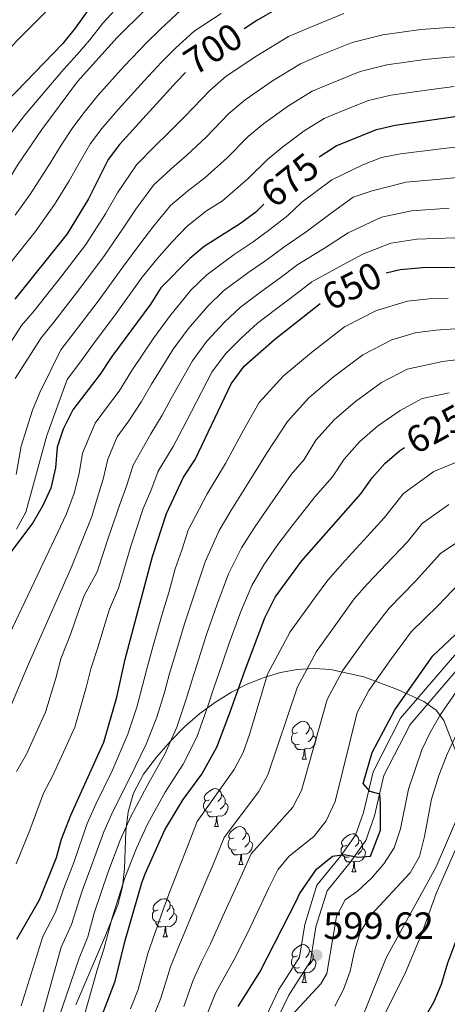
# Model space of a CAD drawing. Extents: x 622663 to 627176, y 787188 to 790243.
# Drawn here: x 625653 to 625766, y 788913 to 789173 of the extents above; entities that cross this region are included whole.
import ezdxf
from ezdxf.enums import TextEntityAlignment as Align

# ---------------------------------------------------------------- set-up
doc = ezdxf.new("R2010")
doc.units = 0
doc.header["$MEASUREMENT"] = 0
doc.linetypes.add('DGN Style 3', pattern=[55.74646, 39.8189, -15.92756])
for name, color, linetype in [('Nivel 21', 7, 'Continuous'), ('Nivel 35', 7, 'Continuous'), ('Nivel 36', 7, 'Continuous'), ('Nivel 4', 7, 'Continuous'), ('Nivel 41', 7, 'Continuous'), ('Nivel 5', 7, 'Continuous'), ('Nivel 61', 7, 'Continuous'), ('Nivel 63', 7, 'Continuous'), ('Nivel 7', 7, 'Continuous')]:
    doc.layers.add(name, color=color, linetype=linetype)
doc.styles.add('Style-arial', font='arial.shx', dxfattribs={"bigfont": 'arialbig.shx'})
doc.styles.add('Style-ariali', font='ariali.shx', dxfattribs={"bigfont": 'arialibig.shx'})
doc.linetypes.add('5zonar', pattern='A,-5,[1,dgnlstyle.shx,S=0.08,R=0,X=0,Y=0],-5', length=10)

# ---------------------------------------------------------------- blocks, each defined once
blk = doc.blocks.new('5PATER')
at = {"layer": 'Nivel 7', "linetype": 'Continuous', "lineweight": 0}
h = blk.add_hatch(color=19, dxfattribs=at)
edge = h.paths.add_edge_path()
edge.add_arc((0, 0), 1.56, 315, 675)

msp = doc.modelspace()

# ---------------------------------------------------------------- linework, layer by layer
at = {"layer": 'Nivel 21', "color": 19, "linetype": 'DGN Style 3', "lineweight": 0}
msp.add_polyline3d([(625717.533, 788908.695, 596.976), (625721.577, 788917.161, 598.416), (625727.082, 788925.766, 599.663), (625728.45, 788934.403, 600.047), (625731.649, 788944.71, 599.759), (625737.969, 788952.461, 599.567), (625741.85, 788957.957, 599.759), (625743.94, 788963.919, 600.623), (625746.503, 788974.709, 598.799), (625753.715, 788988.819, 596.784), (625773.774, 789012.214, 597.264)], dxfattribs=at)
at = {"layer": 'Nivel 21', "color": 19, "linetype": 'Continuous', "lineweight": 0}
msp.add_polyline3d([(625720.374, 788907.682, 596.976), (625724.204, 788915.7, 598.416), (625729.947, 788924.677, 599.663), (625731.379, 788933.72, 600.047), (625734.342, 788943.265, 599.759), (625740.36, 788950.646, 599.567), (625744.543, 788956.568, 599.759), (625746.823, 788963.074, 600.623), (625749.338, 788973.664, 598.799), (625756.224, 788987.136, 596.784), (625775.631, 789009.769, 597.264)], dxfattribs=at)
at = {"layer": 'Nivel 35', "color": 92, "linetype": '5zonar', "lineweight": 0, "ltscale": 0.5}
msp.add_polyline3d([(625668.015, 788913.17, 645.197), (625675.851, 788931.463, 643.043), (625679.099, 788939.571, 642.337), (625680.363, 788944.29, 642.3), (625680.897, 788949.161, 642.61), (625681.282, 788959.136, 643.636), (625681.891, 788964.134, 644.033), (625683.283, 788969.065, 644.139), (625685.933, 788974.016, 643.777), (625689.356, 788978.572, 643.023), (625692.995, 788982.772, 642.06), (625696.821, 788986.601, 640.911), (625700.806, 788990.041, 639.601), (625704.919, 788993.079, 638.156), (625709.132, 788995.698, 636.6), (625713.415, 788997.882, 634.958), (625717.741, 788999.615, 633.255), (625722.079, 789000.883, 631.516), (625726.401, 789001.669, 629.765), (625730.896, 789001.959, 627.941), (625735.202, 789001.688, 626.171), (625744.066, 788999.726, 622.343), (625752.935, 788996.426, 618.145), (625759.825, 788993.245, 614.504), (625763.129, 788990.937, 611.558), (625765.104, 788988.218, 607.65), (625768.476, 788979.613, 594.291)], dxfattribs=at)
at = {"layer": 'Nivel 36', "color": 92, "linetype": 'Continuous', "lineweight": 0, "flags": 128}
for points in [[(625726.484, 788985.054), (625725.954, 788984.789), (625725.424, 788984.844), (625725.159, 788985.214), (625725.104, 788985.639), (625725.264, 788986.159), (625725.744, 788986.754), (625726.379, 788987.284), (625727.279, 788987.869), (625728.024, 788988.029), (625728.449, 788987.974), (625728.979, 788987.659), (625729.509, 788987.074), (625729.669, 788986.434), (625729.559, 788985.584), (625729.134, 788985.054), (625728.714, 788984.629)], [(625729.669, 788986.434), (625730.144, 788986.119), (625730.459, 788985.479), (625730.619, 788985.159), (625730.619, 788984.579), (625730.619, 788984.154), (625730.249, 788983.464), (625729.829, 788982.984), (625729.349, 788982.564)], [(625727.069, 788981.974), (625726.644, 788981.814), (625726.059, 788981.874), (625725.584, 788982.084), (625725.159, 788982.509), (625724.944, 788983.094), (625724.944, 788983.514), (625724.999, 788984.099), (625725.424, 788984.789)], [(625730.619, 788984.154), (625731.074, 788983.904), (625731.419, 788983.289), (625731.309, 788982.564), (625731.099, 788981.924), (625730.514, 788981.184), (625729.719, 788980.704), (625728.869, 788980.809), (625728.439, 788980.679)], [(625728.329, 788980.679), (625727.439, 788980.594), (625726.594, 788980.594), (625726.169, 788981.024), (625725.849, 788981.499), (625725.849, 788981.814)], [(625727.784, 788977.994), (625728.219, 788979.154), (625728.329, 788980.679), (625728.439, 788980.679), (625728.474, 788980.094), (625728.509, 788979.409), (625728.579, 788978.794), (625728.694, 788978.394), (625728.909, 788977.994)], [(625727.784, 788977.994), (625728.909, 788977.994)], [(625703.296, 788967.285), (625702.766, 788967.02), (625702.236, 788967.075), (625701.971, 788967.445), (625701.916, 788967.87), (625702.076, 788968.39), (625702.556, 788968.985), (625703.191, 788969.515), (625704.091, 788970.1), (625704.836, 788970.26), (625705.261, 788970.205), (625705.791, 788969.89), (625706.321, 788969.305), (625706.481, 788968.665), (625706.371, 788967.815), (625705.946, 788967.285), (625705.526, 788966.86)], [(625706.481, 788968.665), (625706.956, 788968.35), (625707.271, 788967.71), (625707.431, 788967.39), (625707.431, 788966.81), (625707.431, 788966.385), (625707.061, 788965.695), (625706.641, 788965.215), (625706.161, 788964.795)], [(625703.881, 788964.205), (625703.456, 788964.045), (625702.871, 788964.105), (625702.396, 788964.315), (625701.971, 788964.74), (625701.756, 788965.325), (625701.756, 788965.745), (625701.811, 788966.33), (625702.236, 788967.02)], [(625707.431, 788966.385), (625707.886, 788966.135), (625708.231, 788965.52), (625708.121, 788964.795), (625707.911, 788964.155), (625707.326, 788963.415), (625706.531, 788962.935), (625705.681, 788963.04), (625705.251, 788962.91)], [(625705.141, 788962.91), (625704.251, 788962.825), (625703.406, 788962.825), (625702.981, 788963.255), (625702.661, 788963.73), (625702.661, 788964.045)], [(625704.596, 788960.225), (625705.031, 788961.385), (625705.141, 788962.91), (625705.251, 788962.91), (625705.286, 788962.325), (625705.321, 788961.64), (625705.391, 788961.025), (625705.506, 788960.625), (625705.721, 788960.225)], [(625704.596, 788960.225), (625705.721, 788960.225)], [(625709.771, 788957.25), (625709.241, 788956.985), (625708.711, 788957.04), (625708.446, 788957.41), (625708.391, 788957.835), (625708.551, 788958.355), (625709.031, 788958.95), (625709.666, 788959.48), (625710.566, 788960.065), (625711.311, 788960.225), (625711.736, 788960.17), (625712.266, 788959.855), (625712.796, 788959.27), (625712.956, 788958.63), (625712.846, 788957.78), (625712.421, 788957.25), (625712.001, 788956.825)], [(625712.956, 788958.63), (625713.431, 788958.315), (625713.746, 788957.675), (625713.906, 788957.355), (625713.906, 788956.775), (625713.906, 788956.35), (625713.536, 788955.66), (625713.116, 788955.18), (625712.636, 788954.76)], [(625739.543, 788955.345), (625739.013, 788955.08), (625738.483, 788955.135), (625738.218, 788955.505), (625738.163, 788955.93), (625738.323, 788956.45), (625738.803, 788957.045), (625739.438, 788957.575), (625740.338, 788958.16), (625741.083, 788958.32), (625741.508, 788958.265), (625742.038, 788957.95), (625742.568, 788957.365), (625742.728, 788956.725), (625742.618, 788955.875), (625742.193, 788955.345), (625741.773, 788954.92)], [(625710.356, 788954.17), (625709.931, 788954.01), (625709.346, 788954.07), (625708.871, 788954.28), (625708.446, 788954.705), (625708.231, 788955.29), (625708.231, 788955.71), (625708.286, 788956.295), (625708.711, 788956.985)], [(625713.906, 788956.35), (625714.361, 788956.1), (625714.706, 788955.485), (625714.596, 788954.76), (625714.386, 788954.12), (625713.801, 788953.38), (625713.006, 788952.9), (625712.156, 788953.005), (625711.726, 788952.875)], [(625742.728, 788956.725), (625743.203, 788956.41), (625743.518, 788955.77), (625743.678, 788955.45), (625743.678, 788954.87), (625743.678, 788954.445), (625743.308, 788953.755), (625742.888, 788953.275), (625742.408, 788952.855)], [(625711.616, 788952.875), (625710.726, 788952.79), (625709.881, 788952.79), (625709.456, 788953.22), (625709.136, 788953.695), (625709.136, 788954.01)], [(625711.071, 788950.19), (625711.506, 788951.35), (625711.616, 788952.875), (625711.726, 788952.875), (625711.761, 788952.29), (625711.796, 788951.605), (625711.866, 788950.99), (625711.981, 788950.59), (625712.196, 788950.19)], [(625740.128, 788952.265), (625739.703, 788952.105), (625739.118, 788952.165), (625738.643, 788952.375), (625738.218, 788952.8), (625738.003, 788953.385), (625738.003, 788953.805), (625738.058, 788954.39), (625738.483, 788955.08)], [(625743.678, 788954.445), (625744.133, 788954.195), (625744.478, 788953.58), (625744.368, 788952.855), (625744.158, 788952.215), (625743.573, 788951.475), (625742.778, 788950.995), (625741.928, 788951.1), (625741.498, 788950.97)], [(625711.071, 788950.19), (625712.196, 788950.19)], [(625741.388, 788950.97), (625740.498, 788950.885), (625739.653, 788950.885), (625739.228, 788951.315), (625738.908, 788951.79), (625738.908, 788952.105)], [(625740.843, 788948.285), (625741.278, 788949.445), (625741.388, 788950.97), (625741.498, 788950.97), (625741.533, 788950.385), (625741.568, 788949.7), (625741.638, 788949.085), (625741.753, 788948.685), (625741.968, 788948.285)], [(625740.843, 788948.285), (625741.968, 788948.285)], [(625689.793, 788938.202), (625689.263, 788937.937), (625688.733, 788937.992), (625688.468, 788938.362), (625688.413, 788938.787), (625688.573, 788939.307), (625689.053, 788939.902), (625689.688, 788940.432), (625690.588, 788941.017), (625691.333, 788941.177), (625691.758, 788941.122), (625692.288, 788940.807), (625692.818, 788940.222), (625692.978, 788939.582), (625692.868, 788938.732), (625692.443, 788938.202), (625692.023, 788937.777)], [(625690.378, 788935.122), (625689.953, 788934.962), (625689.368, 788935.022), (625688.893, 788935.232), (625688.468, 788935.657), (625688.253, 788936.242), (625688.253, 788936.662), (625688.308, 788937.247), (625688.733, 788937.937)], [(625693.928, 788937.302), (625694.383, 788937.052), (625694.728, 788936.437), (625694.618, 788935.712), (625694.408, 788935.072), (625693.823, 788934.332), (625693.028, 788933.852), (625692.178, 788933.957), (625691.748, 788933.827)], [(625692.978, 788939.582), (625693.453, 788939.267), (625693.768, 788938.627), (625693.928, 788938.307), (625693.928, 788937.727), (625693.928, 788937.302), (625693.558, 788936.612), (625693.138, 788936.132), (625692.658, 788935.712)], [(625691.638, 788933.827), (625690.748, 788933.742), (625689.903, 788933.742), (625689.478, 788934.172), (625689.158, 788934.647), (625689.158, 788934.962)], [(625691.093, 788931.142), (625691.528, 788932.302), (625691.638, 788933.827), (625691.748, 788933.827), (625691.783, 788933.242), (625691.818, 788932.557), (625691.888, 788931.942), (625692.003, 788931.542), (625692.218, 788931.142)], [(625691.093, 788931.142), (625692.218, 788931.142)], [(625726.484, 788926.062), (625725.954, 788925.797), (625725.424, 788925.852), (625725.159, 788926.222), (625725.104, 788926.647), (625725.264, 788927.167), (625725.744, 788927.762), (625726.379, 788928.292), (625727.279, 788928.877), (625728.024, 788929.037), (625728.449, 788928.982), (625728.979, 788928.667), (625729.509, 788928.082), (625729.669, 788927.442), (625729.559, 788926.592), (625729.134, 788926.062), (625728.714, 788925.637)], [(625729.669, 788927.442), (625730.144, 788927.127), (625730.459, 788926.487), (625730.619, 788926.167), (625730.619, 788925.587), (625730.619, 788925.162), (625730.249, 788924.472), (625729.829, 788923.992), (625729.349, 788923.572)], [(625727.069, 788922.982), (625726.644, 788922.822), (625726.059, 788922.882), (625725.584, 788923.092), (625725.159, 788923.517), (625724.944, 788924.102), (625724.944, 788924.522), (625724.999, 788925.107), (625725.424, 788925.797)], [(625730.619, 788925.162), (625731.074, 788924.912), (625731.419, 788924.297), (625731.309, 788923.572), (625731.099, 788922.932), (625730.514, 788922.192), (625729.719, 788921.712), (625728.869, 788921.817), (625728.439, 788921.687)], [(625728.329, 788921.687), (625727.439, 788921.602), (625726.594, 788921.602), (625726.169, 788922.032), (625725.849, 788922.507), (625725.849, 788922.822)], [(625727.784, 788919.002), (625728.219, 788920.162), (625728.329, 788921.687), (625728.439, 788921.687), (625728.474, 788921.102), (625728.509, 788920.417), (625728.579, 788919.802), (625728.694, 788919.402), (625728.909, 788919.002)], [(625727.784, 788919.002), (625728.909, 788919.002)]]:
    msp.add_lwpolyline(points, dxfattribs=at)
at = {"layer": 'Nivel 4', "color": 25, "linetype": 'Continuous', "lineweight": 30, "flags": 128}
for points, elevation in [([(625749.913, 789106.446), (625753.602, 789107.324), (625759.468, 789107.813), (625782.503, 789107.967), (625787.493, 789107.655), (625815.925, 789104.735), (625832.033, 789102.276), (625839.364, 789101.82), (625854.688, 789100.037), (625866.253, 789099.696), (625877.386, 789099.77), (625882.323, 789100.558), (625887.114, 789102.186), (625896.911, 789107.963), (625900.445, 789111.493), (625903.767, 789116.071), (625905.551, 789120.742), (625910.539, 789136.848), (625912.437, 789141.474), (625917.731, 789152.253), (625923.042, 789161.114), (625926.473, 789165.365), (625929.514, 789169.992), (625944.368, 789187.752)], 650), ([(625674.342, 789180.114), (625667.838, 789171.059), (625664.645, 789166.98), (625649.884, 789151.682), (625642.774, 789143.596), (625636.257, 789135.486), (625632.812, 789131.862), (625628.259, 789127.51), (625624.207, 789124.584), (625619.02, 789122.102), (625614.134, 789120.717), (625609.172, 789120.551), (625604.163, 789121.269), (625601.113, 789122.047), (625596.379, 789123.672), (625592.524, 789125.468), (625588.303, 789128.146), (625583.781, 789132.559), (625570.914, 789149.542), (625560.397, 789161.903), (625553.335, 789169.636), (625543.323, 789181.95)], 725), ([(625721.022, 789176.052), (625715.78, 789173.055), (625712.419, 789170.884)], 700), ([(625732.241, 789137.094), (625732.478, 789137.282), (625736.683, 789139.998), (625747.404, 789144.293), (625752.279, 789145.405), (625769.263, 789147.894), (625774.247, 789148.302), (625786.536, 789148.393), (625797.291, 789147.697), (625812.936, 789143.987), (625818.003, 789143.228), (625841.855, 789143.388), (625852.599, 789144.228), (625857.582, 789145.413), (625862.017, 789147.714), (625866.1, 789151.66), (625869.792, 789156.628), (625875.873, 789165.883), (625878.53, 789170.507), (625881.464, 789174.557)], 675), ([(625697.01, 789159.372), (625694.631, 789156.907), (625679.616, 789140.357), (625676.594, 789136.37), (625671.359, 789126.01), (625665.761, 789116.757), (625651.987, 789099.447)], 700), ([(625717.687, 789124.524), (625715.517, 789122.433), (625711.481, 789119.482), (625701.927, 789113.404), (625698.106, 789110.178), (625690.475, 789102.444), (625687.82, 789098.208), (625677.547, 789084.318), (625674.507, 789079.691), (625667.285, 789070.255), (625664.707, 789065.155), (625663.116, 789060.413), (625662.695, 789054.933), (625661.481, 789049.57), (625659.381, 789045.037), (625656.725, 789040.412), (625650.255, 789031.923)], 675), ([(625652.532, 788930.443), (625658.46, 788940.9), (625662.993, 788952.064), (625664.301, 788956.891), (625666.757, 788963.223), (625675.485, 788982.48), (625678.835, 788994.401), (625681.071, 789004.398), (625688.307, 789031.549), (625691.948, 789042.863), (625696.491, 789052.491), (625699.531, 789057.119), (625708.996, 789077.146), (625712.42, 789081.776), (625720.46, 789088.841), (625732.517, 789098.322)], 650), ([(625672.227, 788903.149), (625678.429, 788919.398), (625681.045, 788930.165), (625685.478, 788945.341), (625686.344, 788947.729), (625691.573, 788959.361), (625696.336, 788967.354), (625701.303, 788974.07), (625705.285, 788981.173), (625708.665, 788990.238), (625712.62, 789001.37), (625717.932, 789015.362), (625720.624, 789020.777), (625727.598, 789030.296), (625743.22, 789048.061), (625746.263, 789052.304), (625749.575, 789056.048), (625753.467, 789059.445), (625754.771, 789060.305)], 625), ([(625710.909, 788912.712), (625716.579, 788921.764), (625726.369, 788940.888), (625727.098, 788942.489), (625731.575, 788949.005), (625735.779, 788952.375), (625738.822, 788952.887), (625742.562, 788952.125), (625745.803, 788952.442), (625748.411, 788959.241), (625748.463, 788966.219), (625748.25, 788968.773), (625745.69, 788969.444), (625743.808, 788971.594), (625746.21, 788979.767), (625752.229, 788991.012), (625762.256, 789005.33), (625774.074, 789016.515), (625778.217, 789018.886)], 600), ([(625799.047, 788984.725), (625795.702, 788983.346), (625786.838, 788976.96), (625783.374, 788972.892), (625780.915, 788968.543), (625777.147, 788957.768), (625768.5, 788930.452), (625766.052, 788924.118), (625764.457, 788918.49), (625762.468, 788913.903), (625756.88, 788904.192)], 575)]:
    msp.add_lwpolyline(points, dxfattribs=dict(at, elevation=elevation))
at = {"layer": 'Nivel 5', "color": 25, "linetype": 'Continuous', "lineweight": 0, "flags": 128}
for points, elevation in [([(625663.998, 789179.409), (625647.883, 789163.077), (625644.054, 789157.738), (625634.033, 789145.352), (625630.23, 789142.066), (625625.737, 789139.661), (625620.679, 789137.574), (625615.69, 789137.214), (625610.207, 789137.337), (625605.193, 789138.109), (625600.338, 789139.916), (625595.724, 789142.558), (625591.723, 789146.355), (625584.41, 789155.206), (625581.604, 789159.345), (625576.303, 789169.604), (625573.707, 789173.877)], 730), ([(625867.094, 789180.523), (625856.2, 789168.163), (625852.491, 789164.403), (625848.483, 789161.133), (625843.685, 789158.447), (625838.82, 789157.23), (625833.398, 789157.588), (625822.648, 789158.995), (625807.592, 789161.843), (625787.836, 789163.756), (625780.498, 789163.761), (625773.499, 789163.686), (625766.509, 789163.39), (625760.085, 789162.739), (625750.101, 789161.318), (625743.096, 789159.594), (625735.531, 789156.539), (625730.418, 789154.419), (625724.118, 789150.506), (625717.661, 789145.904), (625713.533, 789142.468), (625707.978, 789136.822), (625702.053, 789131.489), (625697.507, 789127.971)], 685), ([(625680.359, 789177.975), (625675.175, 789172.322), (625671.713, 789167.963), (625668.448, 789164.062), (625664.855, 789160.19), (625658.4, 789152.579), (625654.477, 789147.972), (625647.728, 789139.249)], 720), ([(625686.376, 789175.837), (625678.926, 789168.592), (625668.537, 789156.999), (625659.07, 789144.263), (625652.682, 789134.902), (625649.746, 789130.052), (625646.788, 789126.02)], 715), ([(625738.788, 789174.895), (625729.739, 789171.221), (625724.154, 789168.841), (625715.758, 789163.73), (625707.712, 789158.389), (625703.373, 789154.624), (625696.84, 789147.742), (625692.625, 789143.496), (625688.87, 789139.855), (625684.078, 789134.966), (625679.091, 789127.561), (625675.884, 789122.008), (625670.703, 789113.894), (625664.325, 789105.617), (625657.099, 789096.421), (625653.737, 789092.505), (625648.133, 789083.682)], 695), ([(625706.355, 789174.872), (625699.281, 789170.244), (625694.32, 789165.747), (625690.684, 789162.055), (625686.043, 789157.091), (625679.213, 789149.531), (625674.928, 789144.566), (625671.919, 789140.571), (625669.248, 789136.025), (625666.323, 789130.717), (625662.428, 789124.504), (625657.36, 789117.236), (625651.075, 789109.458)], 705), ([(625695.824, 789175.857), (625690.348, 789170.792), (625686.737, 789167.203), (625680.816, 789160.979), (625673.875, 789153.265), (625670.241, 789148.776), (625667.245, 789144.772), (625664.159, 789140.144), (625661.287, 789135.424), (625656.087, 789127.278), (625652.074, 789121.628)], 710), ([(625805.931, 789170.784), (625787.682, 789171.49), (625781.124, 789171.472), (625773.125, 789171.379), (625765.132, 789171.138), (625759.041, 789170.681), (625749.013, 789169.275), (625740.942, 789167.244), (625732.635, 789163.88), (625727.286, 789161.63), (625719.938, 789157.118), (625712.686, 789152.147), (625708.453, 789148.546), (625702.409, 789142.282), (625697.339, 789137.492)], 690), ([(625767.886, 789155.642), (625761.129, 789154.797), (625751.19, 789153.361), (625745.25, 789151.943), (625738.427, 789149.198), (625733.55, 789147.208), (625728.298, 789143.894), (625722.635, 789139.662), (625718.613, 789136.39), (625713.547, 789131.362), (625706.767, 789125.485), (625702.498, 789122.769), (625697.464, 789118.794), (625693.352, 789114.523), (625689.46, 789110.004), (625685.532, 789105.306), (625678.701, 789095.672), (625672.435, 789087.343), (625669.314, 789082.894), (625665.78, 789078.277), (625660.406, 789063.484), (625654.889, 789043.273), (625652.364, 789038.735)], 680), ([(625647.129, 789004.015), (625657.03, 789024.728), (625665.623, 789042.78), (625667.574, 789048.228), (625668.972, 789053.423), (625669.791, 789058.828), (625673.126, 789066.702), (625676.164, 789070.803), (625679.511, 789075.176), (625682.798, 789080.686), (625688.593, 789089.314), (625692.74, 789094.921), (625698.423, 789101.817), (625702.576, 789105.91), (625709.794, 789111.255), (625714.848, 789114.59), (625719.211, 789117.842), (625723.967, 789121.571), (625727.628, 789125.1), (625735.591, 789131.025), (625743.779, 789134.95), (625748.643, 789136.899), (625753.716, 789137.886), (625763.631, 789139.059), (625770.303, 789139.897)], 670), ([(625697.339, 789137.492), (625693.189, 789133.913), (625688.54, 789129.575), (625683.845, 789123.215), (625680.409, 789118.007), (625675.646, 789111.031), (625669.117, 789102.302), (625662.211, 789093.395), (625658.929, 789089.301), (625652.076, 789078.541)], 690), ([(625644.282, 788976.531), (625655.471, 789002.934), (625666.854, 789028.582), (625672.257, 789042.066), (625673.667, 789046.887), (625675.249, 789051.913), (625676.466, 789057.244), (625678.967, 789063.149), (625682.006, 789067.382), (625685.371, 789072.47), (625688.049, 789077.054), (625693.694, 789086.272), (625697.66, 789091.635), (625702.861, 789097.632), (625707.047, 789101.643), (625713.443, 789106.424), (625718.216, 789109.698), (625722.905, 789113.251), (625728.817, 789117.241), (625735.784, 789122.452), (625741.228, 789126.399), (625746.235, 789128.043), (625755.154, 789130.368), (625765.09, 789131.264), (625771.344, 789131.901)], 665), ([(625697.507, 789127.971), (625693.002, 789124.185), (625688.598, 789118.869), (625684.935, 789114.005), (625680.589, 789108.169), (625673.909, 789098.987), (625667.323, 789090.369), (625664.122, 789086.098), (625658.56, 789074.817), (625656.631, 789070.21), (625653.648, 789060.644), (625652.276, 789053.215)], 685), ([(625766.549, 789123.469), (625756.592, 789122.849), (625748.69, 789121.137), (625739.871, 789116.968), (625733.667, 789112.91), (625726.599, 789108.66), (625721.584, 789104.806), (625717.092, 789101.593), (625711.518, 789097.375), (625707.299, 789093.446), (625702.58, 789088.348), (625698.794, 789083.23), (625693.3, 789073.423), (625690.803, 789068.859), (625687.847, 789063.961), (625683.141, 789055.659), (625681.526, 789050.403), (625679.761, 789045.545), (625676.736, 789036.944), (625673.649, 789027.5), (625670.289, 789021.205), (625668.455, 789016.303), (625666.75, 789011.193), (625664.117, 789004.478), (625662.748, 788999.443), (625660.097, 788990.396), (625657.502, 788984.78), (625655.025, 788979.315), (625652.383, 788974.799)], 660), ([(625768.008, 789115.674), (625758.03, 789115.331), (625751.146, 789114.23), (625743.958, 789111.484), (625738.517, 789108.58), (625730.293, 789104.069), (625724.952, 789099.914), (625720.741, 789096.762), (625715.989, 789093.108), (625711.737, 789089.261), (625707.5, 789085.062), (625703.895, 789080.188), (625698.551, 789069.791), (625696.235, 789065.249), (625693.689, 789060.54), (625689.816, 789054.075), (625687.803, 789048.893), (625685.854, 789044.204), (625682.521, 789034.246), (625679.291, 789023.196), (625676.967, 789017.632), (625675.406, 789012.766), (625673.91, 789007.795), (625672.021, 789001.879), (625670.791, 788996.922), (625667.791, 788986.438), (625665.225, 788980.832), (625661.923, 788973.546), (625659.57, 788969.011), (625655.941, 788959.297), (625652.314, 788950.366)], 655), ([(625653.673, 788912.924), (625659.383, 788931.223), (625662.707, 788937.642), (625665.042, 788944.378), (625667.49, 788950.719), (625671.084, 788961.036), (625673.371, 788966.093), (625677.626, 788974.978), (625681.73, 788984.648), (625684.125, 788991.755), (625685.673, 788997.471), (625686.924, 789002.508), (625688.41, 789007.657), (625690.825, 789016.322), (625692.563, 789022.05), (625694.232, 789028.311), (625695.995, 789033.201), (625697.683, 789038.445), (625702.712, 789048.052), (625707.513, 789056.121), (625712.252, 789064.856), (625716.449, 789072.177), (625722.855, 789079.27), (625730.205, 789085.433), (625738.886, 789092.132), (625747.384, 789096.494), (625755.572, 789098.953), (625761.245, 789099.54), (625766.247, 789099.767)], 645), ([(625657.602, 788904.536), (625664.166, 788928.355), (625666.954, 788934.384), (625669.743, 788943.224), (625671.987, 788949.374), (625675.411, 788958.849), (625677.921, 788964.41), (625682.303, 788973.072), (625686.623, 788982.003), (625689.415, 788989.109), (625691.421, 788995.663), (625692.777, 789000.618), (625694.462, 789006.085), (625696.717, 789013.752), (625698.905, 789020.378), (625702.152, 789030.095), (625705.879, 789038.354), (625708.933, 789043.613), (625713.359, 789050.603), (625718.565, 789059.032), (625723.902, 789067.209), (625729.535, 789073.464), (625736.02, 789078.936), (625743.784, 789084.787), (625751.401, 789088.738), (625757.542, 789090.583), (625763.022, 789091.268), (625768.028, 789091.688)], 640), ([(625663.265, 788909.054), (625668.949, 788925.488), (625671.201, 788931.126), (625672.851, 788937.338), (625676.484, 788948.03), (625679.739, 788956.662), (625682.472, 788962.727), (625686.981, 788971.166), (625691.516, 788979.359), (625694.705, 788986.464), (625697.169, 788993.854), (625698.631, 788998.728), (625700.515, 789004.513), (625702.609, 789011.183), (625705.247, 789018.706), (625708.309, 789026.989), (625711.779, 789033.839), (625715.155, 789039.174), (625719.206, 789045.085), (625724.877, 789053.208), (625728.308, 789057.108), (625731.356, 789062.24), (625736.215, 789067.659), (625741.836, 789072.439), (625748.682, 789077.442), (625755.418, 789080.983), (625764.8, 789082.995), (625769.809, 789083.61)], 635), ([(625738.809, 789057.272), (625742.895, 789061.853), (625747.651, 789065.942), (625753.58, 789070.097), (625759.435, 789073.227), (625766.577, 789074.723)], 630), ([(625667.024, 788898.733), (625673.732, 788922.62), (625675.448, 788927.868), (625677.648, 788936.151), (625680.981, 788946.685), (625684.066, 788954.475), (625687.022, 788961.044), (625691.658, 788969.26), (625696.409, 788976.714), (625699.995, 788983.818), (625702.917, 788992.046), (625704.484, 788996.838), (625706.567, 789002.941), (625708.501, 789008.613), (625711.589, 789017.034), (625714.466, 789023.883), (625717.678, 789029.324), (625721.376, 789034.735), (625725.052, 789039.567), (625731.19, 789047.384), (625735.764, 789052.584), (625738.809, 789057.272)], 630), ([(625772.055, 789057.893), (625762.465, 789054.001), (625754.474, 789048.141), (625749.39, 789041.751), (625745.838, 789037.885), (625739.102, 789030.502), (625734.529, 789025.302), (625731.307, 789020.85), (625724.61, 789011.636), (625718.63, 789000.48), (625713.867, 788984.486), (625712.18, 788979.757), (625709.865, 788975.316), (625700.031, 788961.589), (625696.879, 788953.34), (625694.925, 788948.426), (625692.609, 788942.405), (625690.576, 788936.785), (625688.851, 788931.983), (625687.017, 788926.674), (625684.464, 788917.173), (625682.464, 788912.07)], 620), ([(625766.452, 789045.25), (625759.374, 789040.234), (625755.561, 789035.442), (625751.758, 789031.464), (625744.89, 789024.209), (625741.461, 789020.309), (625737.971, 789015.438), (625731.515, 789006.48), (625726.495, 788997.114), (625718.712, 788973.864), (625716.304, 788969.472), (625707.147, 788957.322), (625704.251, 788950.227), (625702.047, 788945.098), (625699.74, 788939.47), (625697.077, 788933.03), (625695.029, 788928.224), (625692.99, 788923.183), (625690.5, 788914.948), (625688.283, 788909.414)], 615), ([(625770.439, 789036.499), (625764.274, 789032.328), (625757.678, 789025.044), (625750.679, 789017.916), (625744.636, 789010.026), (625738.419, 789001.324), (625734.36, 788993.748), (625727.585, 788969.766), (625725.287, 788965.316), (625714.263, 788953.056), (625711.624, 788947.114), (625709.169, 788941.771), (625706.872, 788936.535), (625703.577, 788929.274), (625701.207, 788924.466), (625698.963, 788919.693), (625696.535, 788912.723)], 610), ([(625769.174, 789024.421), (625763.598, 789018.623), (625756.467, 789011.623), (625751.3, 789004.614), (625745.324, 788996.168), (625742.225, 788990.382), (625736.492, 788966.875), (625734.078, 788961.705), (625730.951, 788957.698), (625724.205, 788952.346), (625721.379, 788948.789), (625718.996, 788944.001), (625716.291, 788938.443), (625714.003, 788933.6), (625710.078, 788925.519), (625707.385, 788920.707), (625704.936, 788916.202), (625702.571, 788910.498)], 605), ([(625769.973, 788998.128), (625764.238, 788989.819), (625761.518, 788985.084), (625759.288, 788980.449), (625755.819, 788970.107), (625753.713, 788959.609), (625752.045, 788954.561), (625749.268, 788950.406), (625746.05, 788946.551), (625742.338, 788943.185), (625739.098, 788940.897), (625736.78, 788936.465), (625734.227, 788921.41), (625732.723, 788918.667), (625723.989, 788909.253)], 595), ([(625770.697, 788989.26), (625765.964, 788979.314), (625763.773, 788973.729), (625761.863, 788967.418), (625760.053, 788957.585), (625758.717, 788952.325), (625756.23, 788947.983), (625745.789, 788936.709), (625743.067, 788932.268), (625741.527, 788927.441), (625740.459, 788921.997), (625738.702, 788917.208), (625736.416, 788912.763)], 590), ([(625778.193, 788976.95), (625763.091, 788942.548), (625759.141, 788931.529), (625754.974, 788921.658), (625745.664, 788902.921)], 580), ([(625769.361, 788964.077), (625763.069, 788949.587), (625749.933, 788925.564), (625744.01, 788910.818)], 585)]:
    msp.add_lwpolyline(points, dxfattribs=dict(at, elevation=elevation))
at = {"layer": 'Nivel 61', "color": 19, "linetype": 'Continuous', "lineweight": 0}
msp.add_3dface([(623562.73, 789913.46), (626945.26, 789975.8), (626988.49, 787662.19), (623604.83, 787599.83)], dxfattribs=at)
at = {"layer": 'Nivel 63', "color": 7, "linetype": 'Continuous', "lineweight": 30}
msp.add_3dface([(622717.266, 787187.703), (622662.539, 790161.21), (627120.776, 790243.3), (627175.504, 787269.794)], dxfattribs=at)
msp.add_3dface([(622717.266, 787187.703), (622662.539, 790161.21), (627120.776, 790243.3), (627175.504, 787269.794)], dxfattribs=at)
at = {"layer": 'Nivel 63', "color": 7, "linetype": 'Continuous', "lineweight": 0}
msp.add_3dface([(622719.266, 787189.703, -0.25), (627173.504, 787271.794, -0.25), (627118.776, 790241.3, -0.25), (622664.539, 790159.21, -0.25)], dxfattribs=at)

# ---------------------------------------------------------------- block references
at = {"layer": 'Nivel 7', "color": 19, "linetype": 'Continuous', "lineweight": 0}
msp.add_blockref('5PATER', (625731.577, 788926.254, 599.616), dxfattribs=at)

# ---------------------------------------------------------------- texts
at = {"layer": 'Nivel 41', "color": 25, "linetype": 'Continuous', "lineweight": 0, "style": 'Style-ariali'}
for s, rotation, p in [('700', 32.85585, (625704.232, 789165.597, 700)), ('675', 38.42758, (625724.498, 789130.951, 675)), ('650', 26.96682, (625740.862, 789102.976, 650)), ('625', 28.67661, (625762.959, 789065.203, 625))]:
    msp.add_text(s, height=7, rotation=rotation, dxfattribs=at).set_placement(p, align=Align.MIDDLE_CENTER)
at = {"layer": 'Nivel 41', "color": 19, "linetype": 'Continuous', "lineweight": 0, "style": 'Style-arial'}
msp.add_text('599.62', height=7, dxfattribs=at).set_placement((625733.326, 788930.557, 599.616))

doc.saveas('drawing.dxf')
